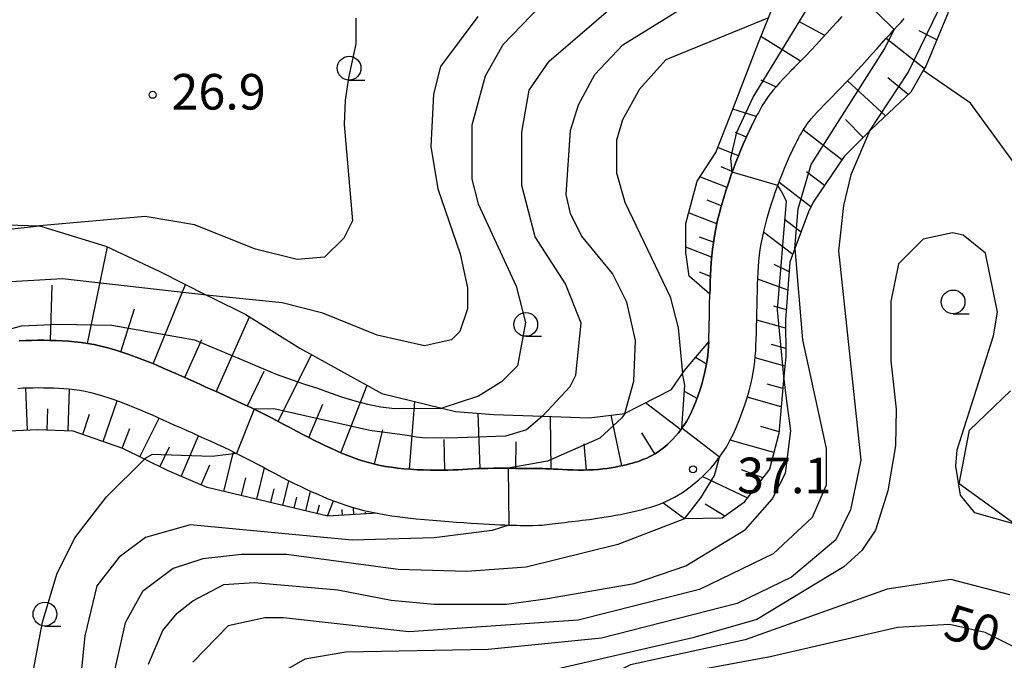
# Model space of a CAD drawing. Extents: x -24000 to -22000, y 90000 to 91500.
# Drawn here: x -23438 to -23335, y 90283 to 90350 of the extents above; entities that cross this region are included whole.
import ezdxf

# ---------------------------------------------------------------- set-up
doc = ezdxf.new("R2010")
doc.units = 0
for name, color, linetype in [('2106000', 3, 'Continuous'), ('6101110', 6, 'Continuous'), ('6101121', 6, 'Continuous'), ('6101990', 6, 'Continuous'), ('6301000', 3, 'Continuous'), ('6331000', 2, 'Continuous'), ('7101000', 4, 'Continuous'), ('7101001', 8, 'Continuous'), ('7102000', 2, 'Continuous'), ('7102001', 8, 'Continuous'), ('7312000', 4, 'Continuous')]:
    doc.layers.add(name, color=color, linetype=linetype)
doc.styles.add('Dm_Anotation', font='txt.shx', dxfattribs={"bigfont": 'PSCDM.shx'})

# ---------------------------------------------------------------- blocks, each defined once
blk = doc.blocks.new('633100')
at = {"layer": '6331000'}
blk.add_lwpolyline([(0, -0.5), (0.67, -0.5)], dxfattribs=at)
blk.add_circle((0, 0), 0.5, dxfattribs=at)
blk = doc.blocks.new('731200')
at = {"layer": '7312000'}
blk.add_circle((0, 0), 0.15, dxfattribs=at)

msp = doc.modelspace()

# ---------------------------------------------------------------- linework, layer by layer
at = {"layer": '2106000', "flags": 128}
for points in [[(-23351.81, 90350.67), (-23352.31, 90350.11), (-23352.83, 90349.53), (-23353.38, 90348.93), (-23353.93, 90348.33), (-23354.49, 90347.72), (-23355.04, 90347.13), (-23355.59, 90346.57), (-23356.11, 90346.02), (-23356.62, 90345.5), (-23356.98, 90345.13), (-23357.11, 90345), (-23357.57, 90344.53), (-23358, 90344.08), (-23358.4, 90343.66), (-23358.75, 90343.26), (-23359.07, 90342.89), (-23359.34, 90342.54), (-23359.58, 90342.22), (-23359.79, 90341.91), (-23359.97, 90341.63), (-23360.13, 90341.38), (-23360.27, 90341.14), (-23360.4, 90340.92), (-23360.51, 90340.71), (-23360.62, 90340.52), (-23360.73, 90340.33), (-23360.84, 90340.12), (-23360.95, 90339.9), (-23361.08, 90339.65), (-23361.1, 90339.61), (-23361.22, 90339.37)], [(-23356.09, 90338.37), (-23356, 90338.53), (-23355.89, 90338.71), (-23355.77, 90338.91), (-23355.63, 90339.12), (-23355.46, 90339.36), (-23355.27, 90339.61), (-23355.04, 90339.89), (-23354.77, 90340.2), (-23354.46, 90340.54), (-23354.11, 90340.91), (-23353.72, 90341.31), (-23353.3, 90341.74), (-23352.85, 90342.19), (-23352.38, 90342.68), (-23351.88, 90343.2), (-23351.36, 90343.74), (-23350.82, 90344.32), (-23350.27, 90344.91), (-23349.72, 90345.51), (-23349.17, 90346.12), (-23348.63, 90346.72), (-23348.11, 90347.3), (-23347.61, 90347.85), (-23347.14, 90348.37), (-23346.7, 90348.85), (-23346.3, 90349.29), (-23345.93, 90349.7), (-23345.59, 90350.08), (-23345.27, 90350.45)], [(-23372.95, 90303.9), (-23372.67, 90304.01), (-23372.38, 90304.13), (-23372.11, 90304.26), (-23371.83, 90304.4), (-23371.56, 90304.56), (-23371.29, 90304.73), (-23371.02, 90304.91), (-23370.74, 90305.11), (-23370.47, 90305.33), (-23370.19, 90305.57), (-23369.9, 90305.84), (-23369.62, 90306.12), (-23369.33, 90306.43), (-23369.04, 90306.78), (-23368.75, 90307.15), (-23368.67, 90307.27), (-23368.47, 90307.56), (-23368.19, 90308), (-23367.92, 90308.49), (-23367.66, 90309.02), (-23367.42, 90309.58), (-23367.18, 90310.16), (-23366.96, 90310.75), (-23366.76, 90311.35), (-23366.58, 90311.93), (-23366.42, 90312.5), (-23366.28, 90313.04), (-23366.17, 90313.54), (-23366.08, 90314.02), (-23366.01, 90314.47), (-23365.95, 90314.93), (-23365.91, 90315.39), (-23365.88, 90315.88), (-23365.85, 90316.4), (-23365.83, 90316.97), (-23365.81, 90317.59), (-23365.8, 90318.26), (-23365.78, 90318.97), (-23365.77, 90319.71), (-23365.75, 90320.46), (-23365.73, 90321.21), (-23365.72, 90321.41), (-23365.71, 90321.96), (-23365.69, 90322.7), (-23365.66, 90323.41), (-23365.63, 90324.1), (-23365.58, 90324.78), (-23365.53, 90325.46), (-23365.46, 90326.14), (-23365.36, 90326.83), (-23365.25, 90327.54), (-23365.11, 90328.28), (-23364.94, 90329.05), (-23364.74, 90329.85), (-23364.53, 90330.66), (-23364.29, 90331.47), (-23364.04, 90332.29), (-23363.78, 90333.09), (-23363.52, 90333.87), (-23363.38, 90334.26), (-23363.25, 90334.62), (-23362.98, 90335.33), (-23362.72, 90336), (-23362.46, 90336.63), (-23362.22, 90337.21), (-23361.98, 90337.74), (-23361.76, 90338.22), (-23361.56, 90338.66), (-23361.38, 90339.04), (-23361.22, 90339.37)], [(-23360.82, 90317.3), (-23360.8, 90318.01), (-23360.79, 90318.73), (-23360.77, 90319.48), (-23360.75, 90320.23), (-23360.74, 90320.97), (-23360.72, 90321.69), (-23360.7, 90322.39), (-23360.67, 90323.05), (-23360.64, 90323.69), (-23360.61, 90324.3), (-23360.56, 90324.9), (-23360.5, 90325.5), (-23360.42, 90326.1), (-23360.32, 90326.71), (-23360.19, 90327.35), (-23360.04, 90328.02), (-23359.87, 90328.72), (-23359.68, 90329.42), (-23359.48, 90330.14), (-23359.26, 90330.85), (-23359.03, 90331.56), (-23358.8, 90332.24), (-23358.58, 90332.85), (-23358.56, 90332.9), (-23358.32, 90333.53), (-23358.09, 90334.12), (-23357.87, 90334.67), (-23357.65, 90335.19), (-23357.44, 90335.66), (-23357.25, 90336.09), (-23357.07, 90336.47), (-23356.91, 90336.81), (-23356.77, 90337.09), (-23356.65, 90337.34), (-23356.54, 90337.55), (-23356.44, 90337.74), (-23356.35, 90337.91), (-23356.27, 90338.06), (-23356.18, 90338.21), (-23356.09, 90338.37)], [(-23438.47, 90316.5), (-23437.82, 90316.53), (-23437.17, 90316.54), (-23436.53, 90316.55), (-23435.89, 90316.55), (-23435.24, 90316.53), (-23434.6, 90316.52), (-23433.95, 90316.49), (-23433.3, 90316.45), (-23432.64, 90316.39), (-23431.97, 90316.31), (-23431.29, 90316.22), (-23430.6, 90316.09), (-23429.89, 90315.94), (-23429.16, 90315.75), (-23428.42, 90315.54), (-23427.67, 90315.3), (-23426.92, 90315.04)], [(-23404.06, 90299.17), (-23403.45, 90298.97), (-23402.82, 90298.79), (-23402.17, 90298.62), (-23401.49, 90298.46), (-23400.78, 90298.32), (-23400.03, 90298.18), (-23399.23, 90298.06), (-23398.4, 90297.95), (-23397.54, 90297.84), (-23396.67, 90297.75), (-23395.79, 90297.66), (-23394.92, 90297.59), (-23394.06, 90297.52), (-23393.22, 90297.45), (-23392.42, 90297.39), (-23391.65, 90297.34), (-23390.92, 90297.29), (-23390.22, 90297.24), (-23389.57, 90297.2), (-23388.95, 90297.17), (-23388.37, 90297.14), (-23387.82, 90297.11), (-23387.32, 90297.09), (-23386.9, 90297.07), (-23386.86, 90297.07), (-23386.44, 90297.06), (-23386.05, 90297.05), (-23385.7, 90297.04), (-23385.37, 90297.03), (-23385.08, 90297.03), (-23384.82, 90297.03), (-23384.59, 90297.03), (-23384.38, 90297.03), (-23383.79, 90297.05), (-23383.6, 90297.06), (-23383.39, 90297.08), (-23383.16, 90297.1), (-23382.91, 90297.13), (-23382.63, 90297.16), (-23382.33, 90297.2), (-23381.69, 90297.28), (-23381.35, 90297.32), (-23381, 90297.36), (-23380.65, 90297.4), (-23380.3, 90297.45), (-23379.57, 90297.53), (-23379.19, 90297.58), (-23378.8, 90297.63), (-23378.4, 90297.68), (-23377.55, 90297.8), (-23377.1, 90297.87), (-23376.64, 90297.94), (-23376.16, 90298.02), (-23375.67, 90298.11), (-23375.18, 90298.2), (-23374.69, 90298.3), (-23374.21, 90298.4), (-23373.74, 90298.5), (-23373.27, 90298.61), (-23372.82, 90298.72), (-23372.38, 90298.84), (-23371.95, 90298.96), (-23371.53, 90299.1), (-23371.11, 90299.25), (-23370.69, 90299.42), (-23370.28, 90299.6), (-23369.86, 90299.8), (-23369.45, 90300.01), (-23369.04, 90300.25), (-23368.62, 90300.51), (-23368.21, 90300.8), (-23367.79, 90301.11), (-23367.37, 90301.44), (-23366.94, 90301.81), (-23366.51, 90302.2), (-23366.08, 90302.62), (-23365.64, 90303.08), (-23365.22, 90303.58), (-23364.8, 90304.11), (-23364.72, 90304.22), (-23364.39, 90304.69), (-23363.99, 90305.3), (-23363.61, 90305.97), (-23363.25, 90306.68), (-23362.91, 90307.42), (-23362.6, 90308.19), (-23362.31, 90308.97), (-23362.04, 90309.74), (-23361.8, 90310.5), (-23361.6, 90311.23), (-23361.42, 90311.92), (-23361.27, 90312.57), (-23361.15, 90313.17), (-23361.06, 90313.74), (-23360.99, 90314.3), (-23360.94, 90314.86), (-23360.9, 90315.43), (-23360.87, 90316.01), (-23360.84, 90316.64), (-23360.82, 90317.3)], [(-23426.92, 90315.04), (-23426.17, 90314.77), (-23425.43, 90314.49), (-23424.7, 90314.2), (-23423.99, 90313.91), (-23423.31, 90313.62), (-23422.64, 90313.33), (-23421.99, 90313.05), (-23421.35, 90312.76), (-23420.72, 90312.48), (-23420.09, 90312.19), (-23419.46, 90311.91), (-23418.82, 90311.62), (-23418.17, 90311.33), (-23417.5, 90311.03), (-23416.83, 90310.73), (-23416.16, 90310.43), (-23415.47, 90310.11), (-23414.78, 90309.79), (-23414.08, 90309.46), (-23413.74, 90309.29), (-23413.39, 90309.12), (-23412.69, 90308.77), (-23411.99, 90308.41), (-23411.29, 90308.05), (-23410.6, 90307.68), (-23409.92, 90307.32), (-23409.26, 90306.97), (-23408.61, 90306.63), (-23407.98, 90306.3), (-23407.37, 90305.99), (-23406.78, 90305.7), (-23406.21, 90305.43), (-23405.65, 90305.17), (-23405.11, 90304.93), (-23404.59, 90304.7), (-23404.07, 90304.49), (-23403.57, 90304.29), (-23403.06, 90304.1), (-23402.56, 90303.93), (-23402.06, 90303.77), (-23401.54, 90303.62), (-23401.01, 90303.49), (-23400.46, 90303.37), (-23399.89, 90303.26), (-23399.28, 90303.17), (-23398.63, 90303.08), (-23397.96, 90303.01), (-23397.27, 90302.96), (-23396.57, 90302.91), (-23395.88, 90302.88), (-23395.19, 90302.86), (-23394.54, 90302.85), (-23393.91, 90302.85), (-23393.33, 90302.86), (-23392.78, 90302.88), (-23392.25, 90302.9), (-23391.74, 90302.93), (-23391.24, 90302.96), (-23390.73, 90302.99), (-23390.21, 90303.02), (-23389.67, 90303.04), (-23389.1, 90303.05), (-23388.51, 90303.06), (-23387.92, 90303.06), (-23387.33, 90303.06), (-23386.97, 90303.06), (-23386.75, 90303.06), (-23386.21, 90303.05), (-23385.7, 90303.04), (-23385.25, 90303.04), (-23384.86, 90303.03), (-23384.51, 90303.03), (-23384.2, 90303.03), (-23383.91, 90303.03), (-23383.62, 90303.03), (-23383.32, 90303.02), (-23383, 90303.01), (-23382.63, 90302.99), (-23382.21, 90302.97), (-23381.75, 90302.95), (-23381.24, 90302.92), (-23380.71, 90302.9), (-23380.16, 90302.88), (-23379.61, 90302.87), (-23379.05, 90302.87), (-23378.51, 90302.88), (-23377.99, 90302.9), (-23377.49, 90302.94), (-23377.01, 90302.99), (-23376.55, 90303.05), (-23376.11, 90303.12), (-23375.69, 90303.19), (-23375.29, 90303.27), (-23374.91, 90303.35), (-23374.55, 90303.43), (-23374.2, 90303.52), (-23373.87, 90303.6), (-23373.56, 90303.7), (-23373.25, 90303.79), (-23372.95, 90303.9)], [(-23438.64, 90311.48), (-23438.1, 90311.52), (-23437.55, 90311.54), (-23437.01, 90311.55), (-23436.47, 90311.56), (-23435.93, 90311.55), (-23435.39, 90311.54), (-23434.86, 90311.53), (-23434.32, 90311.51), (-23433.78, 90311.47), (-23433.23, 90311.42), (-23432.68, 90311.36), (-23432.11, 90311.28), (-23431.54, 90311.17), (-23430.94, 90311.04), (-23430.32, 90310.88), (-23429.69, 90310.69), (-23429.05, 90310.49), (-23428.4, 90310.26), (-23427.75, 90310.02), (-23427.1, 90309.77), (-23426.45, 90309.51), (-23425.81, 90309.25), (-23425.18, 90308.98), (-23424.56, 90308.71), (-23423.95, 90308.44), (-23423.34, 90308.17), (-23422.73, 90307.9), (-23422.12, 90307.62), (-23421.5, 90307.34), (-23420.88, 90307.06), (-23420.24, 90306.78), (-23419.6, 90306.49), (-23418.95, 90306.2), (-23418.29, 90305.9), (-23417.62, 90305.6), (-23416.94, 90305.28), (-23416.26, 90304.96), (-23415.58, 90304.62), (-23414.89, 90304.28), (-23414.2, 90303.92), (-23413.51, 90303.56), (-23412.82, 90303.2), (-23412.14, 90302.84), (-23411.46, 90302.48), (-23410.8, 90302.13), (-23410.14, 90301.79), (-23409.5, 90301.47), (-23408.87, 90301.16), (-23408.25, 90300.87), (-23407.64, 90300.58), (-23407.04, 90300.32), (-23406.44, 90300.06), (-23405.85, 90299.82), (-23405.25, 90299.59), (-23404.66, 90299.37), (-23404.06, 90299.17)]]:
    msp.add_lwpolyline(points, dxfattribs=at)
at = {"layer": '6101110', "flags": 128}
for points in [[(-23340.62, 90351.1), (-23342.95, 90345.52), (-23343.26, 90344.99), (-23344.56, 90342.71), (-23348.04, 90339.43), (-23348.9, 90338.58), (-23351.58, 90335.93), (-23354.85, 90331.09), (-23355.32, 90330.1), (-23356.76, 90326.21), (-23357.29, 90324.78), (-23357.75, 90318.69), (-23357.74, 90314.84), (-23357.93, 90312.73), (-23358.46, 90306.71), (-23359.44, 90302.96), (-23362.2, 90299.42), (-23364.43, 90297.8), (-23368.39, 90297.74), (-23370.69, 90299.42)], [(-23351.81, 90350.67), (-23352.31, 90350.11), (-23352.83, 90349.53), (-23353.38, 90348.93), (-23353.93, 90348.33), (-23354.49, 90347.72), (-23355.04, 90347.13), (-23355.59, 90346.57), (-23356.11, 90346.02), (-23356.62, 90345.5), (-23357.11, 90345), (-23357.57, 90344.53), (-23358, 90344.08), (-23358.4, 90343.66), (-23358.75, 90343.26), (-23359.07, 90342.89), (-23359.34, 90342.54), (-23359.58, 90342.22), (-23359.79, 90341.91), (-23359.97, 90341.63), (-23360.13, 90341.38), (-23360.27, 90341.14), (-23360.4, 90340.92), (-23360.51, 90340.71), (-23360.62, 90340.52), (-23360.73, 90340.33), (-23360.84, 90340.12), (-23360.95, 90339.9), (-23361.08, 90339.65), (-23361.1, 90339.61), (-23361.22, 90339.37), (-23361.38, 90339.04), (-23361.56, 90338.66), (-23361.76, 90338.22), (-23361.98, 90337.74), (-23362.22, 90337.21), (-23362.46, 90336.63), (-23362.72, 90336), (-23362.98, 90335.33), (-23363.25, 90334.62), (-23363.38, 90334.26), (-23363.52, 90333.87), (-23363.78, 90333.09), (-23364.04, 90332.29), (-23364.29, 90331.47)], [(-23364.29, 90331.47), (-23364.53, 90330.66), (-23364.74, 90329.85), (-23364.94, 90329.05), (-23365.11, 90328.28), (-23365.25, 90327.54), (-23365.36, 90326.83), (-23365.46, 90326.14), (-23365.53, 90325.46), (-23365.58, 90324.78), (-23365.63, 90324.1), (-23365.66, 90323.41), (-23365.69, 90322.7), (-23365.71, 90321.96), (-23365.72, 90321.41)], [(-23405.11, 90304.93), (-23405.65, 90305.17), (-23406.21, 90305.43), (-23406.78, 90305.7), (-23407.37, 90305.99), (-23407.98, 90306.3), (-23408.61, 90306.63), (-23409.26, 90306.97), (-23409.92, 90307.32), (-23410.6, 90307.68), (-23411.29, 90308.05), (-23411.99, 90308.41), (-23412.69, 90308.77), (-23413.39, 90309.12), (-23413.74, 90309.29), (-23414.08, 90309.46), (-23414.78, 90309.79), (-23415.47, 90310.11), (-23416.16, 90310.43), (-23416.83, 90310.73), (-23417.5, 90311.03), (-23418.17, 90311.33), (-23418.82, 90311.62), (-23419.46, 90311.91), (-23420.09, 90312.19), (-23420.72, 90312.48), (-23421.35, 90312.76), (-23421.99, 90313.05), (-23422.64, 90313.33), (-23423.31, 90313.62), (-23423.99, 90313.91), (-23424.7, 90314.2), (-23425.43, 90314.49), (-23426.17, 90314.77), (-23426.92, 90315.04), (-23427.67, 90315.3), (-23428.42, 90315.54), (-23429.16, 90315.75), (-23429.89, 90315.94), (-23430.6, 90316.09), (-23431.29, 90316.22), (-23431.97, 90316.31), (-23432.64, 90316.39), (-23433.3, 90316.45), (-23433.95, 90316.49), (-23434.6, 90316.52), (-23435.24, 90316.53), (-23435.89, 90316.55), (-23436.53, 90316.55), (-23437.17, 90316.54), (-23437.82, 90316.53), (-23438.47, 90316.5)], [(-23365.85, 90316.4), (-23365.88, 90315.88), (-23365.91, 90315.39), (-23365.95, 90314.93), (-23366.01, 90314.47), (-23366.08, 90314.02), (-23366.17, 90313.54), (-23366.28, 90313.04), (-23366.42, 90312.5), (-23366.58, 90311.93), (-23366.76, 90311.35), (-23366.96, 90310.75), (-23367.18, 90310.16), (-23367.42, 90309.58), (-23367.66, 90309.02), (-23367.92, 90308.49), (-23368.19, 90308), (-23368.47, 90307.56), (-23368.67, 90307.27), (-23368.75, 90307.15), (-23369.04, 90306.78), (-23369.33, 90306.43), (-23369.62, 90306.12), (-23369.9, 90305.84), (-23370.19, 90305.57), (-23370.47, 90305.33), (-23370.74, 90305.11), (-23371.02, 90304.91), (-23371.29, 90304.73), (-23371.56, 90304.56), (-23371.83, 90304.4), (-23372.11, 90304.26), (-23372.38, 90304.13), (-23372.67, 90304.01), (-23372.95, 90303.9), (-23373.25, 90303.79), (-23373.56, 90303.7), (-23373.87, 90303.6), (-23374.2, 90303.52), (-23374.55, 90303.43), (-23374.91, 90303.35), (-23375.29, 90303.27), (-23375.69, 90303.19), (-23376.11, 90303.12), (-23376.55, 90303.05), (-23377.01, 90302.99), (-23377.49, 90302.94), (-23377.99, 90302.9), (-23378.51, 90302.88), (-23379.05, 90302.87), (-23379.61, 90302.87), (-23380.16, 90302.88), (-23380.71, 90302.9), (-23381.24, 90302.92), (-23381.75, 90302.95), (-23382.21, 90302.97), (-23382.63, 90302.99), (-23383, 90303.01), (-23383.32, 90303.02), (-23383.62, 90303.03), (-23383.91, 90303.03), (-23384.2, 90303.03), (-23384.51, 90303.03), (-23384.86, 90303.03), (-23385.25, 90303.04), (-23385.7, 90303.04), (-23386.21, 90303.05), (-23386.75, 90303.06), (-23386.97, 90303.06), (-23387.33, 90303.06), (-23387.92, 90303.06), (-23388.51, 90303.06), (-23389.1, 90303.05), (-23389.67, 90303.04), (-23390.21, 90303.02), (-23390.73, 90302.99), (-23391.24, 90302.96), (-23391.74, 90302.93), (-23392.25, 90302.9), (-23392.78, 90302.88), (-23393.33, 90302.86), (-23393.91, 90302.85), (-23394.54, 90302.85), (-23395.19, 90302.86), (-23395.88, 90302.88), (-23396.57, 90302.91), (-23397.27, 90302.96), (-23397.96, 90303.01), (-23398.63, 90303.08), (-23399.28, 90303.17), (-23399.89, 90303.26), (-23400.46, 90303.37), (-23401.01, 90303.49), (-23401.54, 90303.62), (-23402.06, 90303.77), (-23402.56, 90303.93), (-23403.06, 90304.1), (-23403.57, 90304.29), (-23404.07, 90304.49), (-23404.59, 90304.7), (-23405.11, 90304.93)], [(-23400.78, 90298.32), (-23405.98, 90298), (-23418.69, 90301.05), (-23422.86, 90302.82), (-23425.29, 90304.03), (-23427.55, 90305.15), (-23432.81, 90306.97), (-23436.56, 90307.12), (-23440.36, 90306.95), (-23443.95, 90305.49), (-23446.81, 90303.56), (-23448.57, 90302.11), (-23448.78, 90301.94), (-23452.89, 90296.11), (-23455.1, 90298.7)]]:
    msp.add_lwpolyline(points, dxfattribs=at)
at = {"layer": '6101121', "flags": 128}
for points in [[(-23365.72, 90321.41), (-23367.9, 90323.3), (-23368.27, 90325.8), (-23368.27, 90328.87), (-23367.08, 90333.3), (-23365.11, 90336.32), (-23363.29, 90340.9), (-23360.59, 90347.94), (-23359.55, 90350.52), (-23358.1, 90354.14), (-23357.43, 90358.15), (-23357.33, 90361.07), (-23357.37, 90363.95), (-23357.4, 90366.74), (-23357.33, 90368.14), (-23357.11, 90372.94), (-23357.09, 90373.25), (-23355.41, 90378.35)], [(-23346.7, 90348.85), (-23346.3, 90349.29), (-23345.93, 90349.7), (-23345.59, 90350.08), (-23345.27, 90350.45)], [(-23370.69, 90299.42), (-23370.28, 90299.6), (-23369.86, 90299.8), (-23369.45, 90300.01), (-23369.04, 90300.25), (-23368.62, 90300.51), (-23368.21, 90300.8), (-23367.79, 90301.11), (-23367.37, 90301.44), (-23366.94, 90301.81), (-23366.51, 90302.2), (-23366.08, 90302.62), (-23365.64, 90303.08), (-23365.22, 90303.58), (-23364.8, 90304.11), (-23364.72, 90304.22), (-23364.39, 90304.69), (-23363.99, 90305.3), (-23363.61, 90305.97), (-23363.25, 90306.68), (-23362.91, 90307.42), (-23362.6, 90308.19), (-23362.31, 90308.97), (-23362.04, 90309.74), (-23361.8, 90310.5), (-23361.6, 90311.23), (-23361.42, 90311.92), (-23361.27, 90312.57), (-23361.15, 90313.17), (-23361.06, 90313.74), (-23360.99, 90314.3), (-23360.94, 90314.86), (-23360.9, 90315.43), (-23360.87, 90316.01), (-23360.84, 90316.64), (-23360.82, 90317.3), (-23360.8, 90318.01), (-23360.79, 90318.73), (-23360.77, 90319.48), (-23360.75, 90320.23), (-23360.74, 90320.97), (-23360.72, 90321.69), (-23360.7, 90322.39), (-23360.67, 90323.05), (-23360.64, 90323.69), (-23360.61, 90324.3), (-23360.56, 90324.9), (-23360.5, 90325.5), (-23360.42, 90326.1), (-23360.32, 90326.71), (-23360.19, 90327.35), (-23360.04, 90328.02), (-23359.87, 90328.72), (-23359.68, 90329.42), (-23359.48, 90330.14), (-23359.26, 90330.85), (-23359.03, 90331.56), (-23358.8, 90332.24), (-23358.58, 90332.85), (-23358.56, 90332.9), (-23358.32, 90333.53), (-23358.09, 90334.12), (-23357.87, 90334.67), (-23357.65, 90335.19), (-23357.44, 90335.66), (-23357.25, 90336.09), (-23357.07, 90336.47), (-23356.91, 90336.81), (-23356.77, 90337.09), (-23356.65, 90337.34), (-23356.54, 90337.55), (-23356.44, 90337.74), (-23356.35, 90337.91), (-23356.27, 90338.06), (-23356.18, 90338.21), (-23356.09, 90338.37), (-23356, 90338.53), (-23355.89, 90338.71), (-23355.77, 90338.91), (-23355.63, 90339.12), (-23355.46, 90339.36), (-23355.27, 90339.61), (-23355.04, 90339.89), (-23354.77, 90340.2), (-23354.46, 90340.54), (-23354.11, 90340.91), (-23353.72, 90341.31), (-23353.3, 90341.74), (-23352.85, 90342.19), (-23352.38, 90342.68), (-23351.88, 90343.2), (-23351.36, 90343.74), (-23350.82, 90344.32), (-23350.27, 90344.91), (-23349.72, 90345.51), (-23349.17, 90346.12), (-23348.63, 90346.72), (-23348.11, 90347.3), (-23347.61, 90347.85), (-23347.14, 90348.37), (-23346.7, 90348.85)], [(-23442.11, 90328.8), (-23436.33, 90328.6), (-23429.35, 90326.48), (-23423.67, 90323.78), (-23418.76, 90321.31), (-23418.3, 90321.08), (-23414.61, 90319.25), (-23408.92, 90315.73), (-23400.27, 90310.95), (-23393.97, 90309.4), (-23392.51, 90309.04), (-23388.5, 90308.73), (-23383.34, 90308.56), (-23378.44, 90308.39), (-23374.69, 90308.85), (-23374.64, 90308.86), (-23369.75, 90311.37), (-23368.6, 90313.06), (-23368.4, 90313.35), (-23365.85, 90316.4)], [(-23438.64, 90311.48), (-23438.1, 90311.52), (-23437.55, 90311.54), (-23437.01, 90311.55), (-23436.47, 90311.56), (-23435.93, 90311.55), (-23435.39, 90311.54), (-23434.86, 90311.53), (-23434.32, 90311.51), (-23433.78, 90311.47), (-23433.23, 90311.42), (-23432.68, 90311.36), (-23432.11, 90311.28), (-23431.54, 90311.17), (-23430.94, 90311.04), (-23430.32, 90310.88), (-23429.69, 90310.69), (-23429.05, 90310.49), (-23428.4, 90310.26), (-23427.75, 90310.02), (-23427.1, 90309.77), (-23426.45, 90309.51), (-23425.81, 90309.25), (-23425.18, 90308.98), (-23424.56, 90308.71), (-23423.95, 90308.44), (-23423.34, 90308.17), (-23422.73, 90307.9), (-23422.12, 90307.62), (-23421.5, 90307.34), (-23420.88, 90307.06), (-23420.24, 90306.78), (-23419.6, 90306.49), (-23418.95, 90306.2), (-23418.29, 90305.9), (-23417.62, 90305.6), (-23416.94, 90305.28), (-23416.26, 90304.96), (-23415.58, 90304.62), (-23414.89, 90304.28), (-23414.2, 90303.92), (-23413.51, 90303.56), (-23412.82, 90303.2), (-23412.14, 90302.84), (-23411.46, 90302.48), (-23410.8, 90302.13), (-23410.14, 90301.79), (-23409.5, 90301.47), (-23408.87, 90301.16), (-23408.25, 90300.87), (-23407.64, 90300.58), (-23407.04, 90300.32), (-23406.44, 90300.06), (-23405.85, 90299.82), (-23405.25, 90299.59), (-23404.66, 90299.37), (-23404.06, 90299.17)], [(-23404.06, 90299.17), (-23403.45, 90298.97), (-23402.82, 90298.79), (-23402.17, 90298.62), (-23401.49, 90298.46), (-23400.78, 90298.32)]]:
    msp.add_lwpolyline(points, dxfattribs=at)
at = {"layer": '6101990', "flags": 128}
for points in [[(-23353.61, 90348.68), (-23356.37, 90350.14)], [(-23341.83, 90348.2), (-23343.67, 90349.14)], [(-23356.18, 90345.95), (-23360.35, 90348.56)], [(-23343.14, 90345.2), (-23347.15, 90348.36)], [(-23358.77, 90343.24), (-23360.32, 90343.94)], [(-23347.23, 90340.2), (-23351.23, 90343.88)], [(-23344.85, 90342.44), (-23346.98, 90344.2)], [(-23360.84, 90340.12), (-23363.29, 90340.9)], [(-23349.57, 90337.92), (-23351.45, 90339.82)], [(-23361.88, 90337.96), (-23363.02, 90338.46)], [(-23351.83, 90335.56), (-23355.89, 90338.71)], [(-23362.72, 90336), (-23364.9, 90336.85)], [(-23363.36, 90334.32), (-23364.54, 90334.84)], [(-23353.66, 90332.85), (-23355.53, 90334.31)], [(-23363.92, 90332.65), (-23366.78, 90333.76)], [(-23355.08, 90330.6), (-23358.45, 90333.2)], [(-23364.51, 90330.73), (-23366.01, 90331.31)], [(-23364.99, 90328.81), (-23367.98, 90329.96)], [(-23356.12, 90327.93), (-23357.83, 90329.25)], [(-23356.99, 90325.58), (-23360.06, 90327.95)], [(-23365.35, 90326.89), (-23366.82, 90327.43)], [(-23431.29, 90316.22), (-23429.19, 90326.4)], [(-23365.54, 90325.3), (-23368.27, 90326.35)], [(-23365.67, 90323.27), (-23366.82, 90323.73)], [(-23357.37, 90323.75), (-23358.96, 90324.53)], [(-23357.51, 90321.83), (-23360.67, 90323)], [(-23435.17, 90316.53), (-23435, 90322.34)], [(-23424.38, 90314.06), (-23420.95, 90322.41)], [(-23427.78, 90315.33), (-23426.34, 90319.85)], [(-23357.67, 90319.77), (-23359, 90320.14)], [(-23417.73, 90311.13), (-23414.22, 90319.01)], [(-23357.75, 90317.82), (-23360.79, 90318.67)], [(-23421.04, 90312.62), (-23419.24, 90316.64)], [(-23357.74, 90315.69), (-23359.24, 90316.11)], [(-23411.19, 90307.99), (-23407.7, 90315.06)], [(-23366.08, 90314.02), (-23367.25, 90314.73)], [(-23357.83, 90313.82), (-23360.95, 90314.7)], [(-23414.43, 90309.63), (-23412.68, 90313.3)], [(-23437.6, 90307.07), (-23437.8, 90311.53)], [(-23433.34, 90306.99), (-23433.17, 90311.41)], [(-23404.6, 90304.7), (-23401.84, 90311.82)], [(-23358.04, 90311.46), (-23359.68, 90311.92)], [(-23367.08, 90310.42), (-23368.34, 90311.11)], [(-23358.21, 90309.55), (-23361.79, 90310.55)], [(-23435.55, 90307.08), (-23435.47, 90309.31)], [(-23429.65, 90305.88), (-23428.16, 90310.17)], [(-23407.98, 90306.3), (-23406.49, 90309.81)], [(-23397.37, 90302.97), (-23396.79, 90310.1)], [(-23368.78, 90307.11), (-23372.5, 90309.96)], [(-23431.79, 90306.62), (-23431.06, 90308.75)], [(-23425.76, 90304.26), (-23423.73, 90308.34)], [(-23389.91, 90303.03), (-23390.13, 90308.86)], [(-23382.44, 90302.98), (-23382.51, 90308.53)], [(-23375.01, 90303.33), (-23376.14, 90308.67)], [(-23427.63, 90305.18), (-23426.81, 90307.25)], [(-23401.07, 90303.5), (-23400.16, 90307.1)], [(-23358.44, 90306.91), (-23360.36, 90307.45)], [(-23421.43, 90302.21), (-23419.61, 90306.49)], [(-23393.64, 90302.85), (-23393.7, 90306.1)], [(-23371.51, 90304.59), (-23372.9, 90306.81)], [(-23423.67, 90303.22), (-23422.64, 90305.31)], [(-23386.18, 90303.05), (-23386.14, 90305.85)], [(-23378.71, 90302.87), (-23378.96, 90305.64)], [(-23358.98, 90304.73), (-23363.58, 90306.02)], [(-23416.91, 90300.62), (-23415.91, 90304.78)], [(-23419.31, 90301.31), (-23418.41, 90303.43)], [(-23413.44, 90299.79), (-23412.64, 90303.11)], [(-23415.07, 90300.18), (-23414.62, 90302.04)], [(-23361.78, 90299.96), (-23366.53, 90302.18)], [(-23360.14, 90302.07), (-23362.38, 90302.9)], [(-23411.99, 90299.44), (-23411.64, 90300.91)], [(-23410.7, 90299.13), (-23410.07, 90301.75)], [(-23409.5, 90298.84), (-23409.22, 90300.02)], [(-23408.3, 90298.56), (-23407.79, 90300.65)], [(-23407.09, 90298.27), (-23406.86, 90299.21)], [(-23405.99, 90298), (-23405.37, 90299.64)], [(-23403.22, 90298.17), (-23403.26, 90298.92)], [(-23364.14, 90298.01), (-23366.22, 90299.27)], [(-23404.42, 90298.1), (-23404.46, 90298.71)], [(-23402, 90298.24), (-23402.01, 90298.42)]]:
    msp.add_lwpolyline(points, dxfattribs=at)
at = {"layer": '6301000', "flags": 128}
for points in [[(-23331.27, 90331.95), (-23338.26, 90341.52), (-23343.26, 90344.99)], [(-23333.6, 90297.17), (-23339.45, 90301.43), (-23338.36, 90307.06), (-23334.05, 90311.23)]]:
    msp.add_lwpolyline(points, dxfattribs=at)
at = {"layer": '7101000', "flags": 128}
for points in [[(-23390.16, 90350.65), (-23394.1, 90345.4), (-23394.84, 90342.48), (-23395.12, 90336.97), (-23394.38, 90332.5), (-23392.02, 90325.66), (-23391.27, 90322.08), (-23391.27, 90319.85), (-23392.06, 90317.47), (-23392.93, 90316.6), (-23395.8, 90315.98), (-23400.77, 90317.08), (-23406.48, 90319.39), (-23410.79, 90320.49), (-23418.76, 90321.31)], [(-23424.87, 90282.41), (-23423.34, 90285.97), (-23421.83, 90287.79), (-23420.2, 90289.09), (-23416.94, 90290.83), (-23413.73, 90291.04), (-23404.92, 90290.25), (-23399.31, 90289.17), (-23394.76, 90288.74), (-23387.14, 90288.74), (-23383.03, 90289.29), (-23373.7, 90290.93), (-23368.25, 90292.79), (-23361.98, 90296.6), (-23359.15, 90299.81), (-23357.76, 90302.54), (-23357.19, 90307.02), (-23357.67, 90310.4), (-23357.93, 90312.73), (-23357.93, 90312.75)], [(-23333.57, 90284.18), (-23336.72, 90285.76), (-23340.47, 90286.59), (-23345.95, 90286.28), (-23359.36, 90283.18), (-23370.91, 90281.04), (-23374.12, 90279.61), (-23375.94, 90277.76), (-23374.97, 90275.83), (-23373.65, 90275.17), (-23368.99, 90274.29), (-23364.5, 90274.29), (-23349.61, 90276.32), (-23346.42, 90275.96), (-23344.12, 90275.19), (-23342.37, 90273.73), (-23340.01, 90267.71), (-23334.75, 90244.21), (-23330.77, 90233.17)]]:
    msp.add_lwpolyline(points, dxfattribs=at)
at = {"layer": '7101001', "flags": 128}
for points in [[(-23357.93, 90312.75), (-23358.6, 90319.77), (-23357.64, 90331.22), (-23358.21, 90332.3), (-23358.58, 90332.86), (-23363.38, 90334.26), (-23363.5, 90335.75), (-23362.9, 90338.48), (-23361.18, 90342.18), (-23354.32, 90353.39), (-23352.49, 90358.88), (-23352.77, 90362.25), (-23357.33, 90368.14)], [(-23418.76, 90321.31), (-23433.93, 90323.03), (-23440.64, 90322.64), (-23444.51, 90321.14), (-23451.79, 90316.28), (-23455.12, 90312.58), (-23462.03, 90300.75), (-23465.56, 90295.62), (-23466.51, 90293.34), (-23466.51, 90292.23), (-23466.08, 90291.43), (-23462.21, 90288.26), (-23461.7, 90288.26), (-23461.05, 90288.51), (-23459.8, 90289.51), (-23455.18, 90292.94)]]:
    msp.add_lwpolyline(points, dxfattribs=at)
at = {"layer": '7102000', "flags": 128}
for points in [[(-23416, 90372.94), (-23409.52, 90369.86), (-23399.54, 90365.95), (-23388.54, 90362.55), (-23384.65, 90360.82), (-23382.79, 90359.37), (-23381.62, 90357.61), (-23381.34, 90356.5), (-23381.64, 90353.82), (-23387.54, 90347.67), (-23389.38, 90344.39), (-23390.79, 90339.22), (-23390.79, 90333.51), (-23390.15, 90330.93), (-23386.14, 90322.25), (-23385.15, 90318.43), (-23385.98, 90313.87), (-23387.67, 90312.18), (-23390.09, 90310.67), (-23393.97, 90309.4)], [(-23383.34, 90308.56), (-23380.45, 90311.68), (-23379.84, 90312.87), (-23379.3, 90318.34), (-23380.92, 90322.49), (-23384.14, 90327.44), (-23385.55, 90332.85), (-23385.55, 90338.48), (-23384.77, 90342.9), (-23382.64, 90345.95), (-23374.94, 90352.62), (-23372.47, 90356.23), (-23372.62, 90358.5), (-23373.94, 90360.49), (-23383.25, 90363.75), (-23388.11, 90366.03), (-23397.45, 90369.75), (-23403.02, 90372.94)], [(-23374.69, 90308.85), (-23373.73, 90312.23), (-23373.57, 90316.51), (-23374.47, 90320.55), (-23375.98, 90323.57), (-23379.25, 90327.57), (-23380.41, 90329.89), (-23380.86, 90331.9), (-23380.39, 90338.67), (-23379.58, 90341.36), (-23377.84, 90344.55), (-23374.89, 90347.68), (-23368.17, 90351.84), (-23365.55, 90354.46), (-23364.28, 90358.27), (-23364.28, 90359.38), (-23365.41, 90361.65), (-23367.22, 90363.15), (-23370.81, 90364.95), (-23378.01, 90366.7), (-23386.38, 90369.6), (-23393.39, 90372.94)], [(-23403.01, 90350.49), (-23403.01, 90347.79), (-23403.8, 90344.19), (-23404.13, 90341.85), (-23404.24, 90339.29), (-23403.38, 90329.13), (-23404.28, 90327.32), (-23406.31, 90325.3), (-23409.21, 90325.05), (-23413.6, 90326.15), (-23420.02, 90328.72), (-23425.22, 90329.59), (-23436.33, 90328.6)], [(-23359.55, 90350.52), (-23370.35, 90346.11), (-23373.15, 90343), (-23374.93, 90339.79), (-23375.55, 90337.63), (-23375.55, 90334.2), (-23374.7, 90331.09), (-23369.92, 90321.12), (-23369.06, 90317.85), (-23368.6, 90313.06)], [(-23348.9, 90338.58), (-23350.87, 90333.98), (-23351.64, 90330.76), (-23352.17, 90325.99), (-23349.83, 90303.9), (-23350.92, 90298.69), (-23352.46, 90295.51), (-23357.14, 90291.6), (-23362.85, 90288.82), (-23377.14, 90285.17), (-23389.08, 90283.96), (-23404.09, 90283.67), (-23408.41, 90282.95), (-23412.1, 90280.8)], [(-23333.6, 90297.17), (-23337.82, 90298.37), (-23339.31, 90300.24), (-23339.82, 90303.28), (-23339.67, 90305.01), (-23335.84, 90317.01), (-23335.42, 90319.51), (-23336.7, 90325.71), (-23339.04, 90327.63), (-23340.15, 90327.87), (-23343.27, 90327.21), (-23345.86, 90324.62), (-23346.66, 90320.65), (-23346.66, 90314.38), (-23346.1, 90309.3), (-23346.18, 90305.41), (-23346.97, 90300.7), (-23348.28, 90296.55), (-23349.72, 90294.38), (-23351.6, 90292.68), (-23360.79, 90287.11), (-23367.52, 90285.18), (-23382.31, 90281.77)], [(-23356.76, 90326.21), (-23355.95, 90316.6), (-23353.48, 90305.15), (-23353.48, 90301.28), (-23354.95, 90297.87), (-23359.04, 90294.04), (-23366.83, 90290.29), (-23379.59, 90287.05), (-23397.42, 90285.84), (-23410.63, 90287.31), (-23412.62, 90287.31), (-23416.48, 90286.45), (-23420.19, 90282.63)], [(-23437.07, 90281.26), (-23436.01, 90286.86), (-23434.53, 90291.91), (-23432.61, 90295.72), (-23429.27, 90300.06), (-23425.29, 90304.03)], [(-23368.39, 90297.74), (-23375.43, 90295.04), (-23385.08, 90292.63), (-23391.34, 90292.17), (-23398.57, 90292.41), (-23410.32, 90293.98), (-23415.08, 90293.98), (-23419.13, 90293.53), (-23422.26, 90292.49), (-23425.5, 90290.06), (-23427.33, 90286.76), (-23428.41, 90281.91)], [(-23386.9, 90297.07), (-23388.66, 90296.49), (-23394.76, 90295.72), (-23403.41, 90295.49), (-23420.48, 90297.11), (-23425.19, 90295.76), (-23427.95, 90293.7), (-23430.32, 90290.67), (-23431.57, 90285.41), (-23431.91, 90281.91)], [(-23334.11, 90289.71), (-23340.33, 90291.34), (-23347.06, 90290.31), (-23362.01, 90284.97), (-23374.07, 90282.34), (-23377.49, 90280.63), (-23379.13, 90278.76), (-23379.59, 90276.66), (-23378.41, 90274.77), (-23376.77, 90273.13), (-23372.99, 90271.62), (-23369.46, 90271.03), (-23350.14, 90273.87), (-23346.85, 90273.6), (-23344.58, 90272.46), (-23342.66, 90269.44), (-23340.96, 90265.32), (-23337.84, 90245.6), (-23335.25, 90236.88), (-23328.16, 90220.16)]]:
    msp.add_lwpolyline(points, dxfattribs=at)
at = {"layer": '7102001', "flags": 128}
for points in [[(-23348.9, 90338.58), (-23344.85, 90344.76), (-23341.58, 90351.46), (-23341.58, 90356.54), (-23342.48, 90364.9), (-23344.67, 90369.18), (-23349.44, 90378.66)], [(-23356.76, 90326.21), (-23356.42, 90330.41), (-23355.05, 90335.06), (-23347.28, 90347.3), (-23346.3, 90349.29), (-23349.87, 90352.81), (-23349.66, 90361.46), (-23353.99, 90369.39), (-23357.09, 90373.25)], [(-23439.22, 90328.29), (-23436.33, 90328.6)], [(-23441.05, 90317.31), (-23438.23, 90318.06), (-23434.29, 90318.25), (-23428.71, 90318.14), (-23420.03, 90316.58), (-23415.31, 90314.64), (-23412.73, 90313.55), (-23411.42, 90312.99), (-23408.52, 90311.97), (-23407.06, 90311.49), (-23405.72, 90311), (-23404.41, 90310.55), (-23403.11, 90310.17), (-23401.78, 90309.83), (-23400.39, 90309.54), (-23398.93, 90309.35), (-23393.97, 90309.4)], [(-23368.39, 90297.74), (-23366.66, 90299.93), (-23365.23, 90302.29), (-23364.72, 90304.22), (-23368.67, 90307.27), (-23368.37, 90311.81), (-23368.6, 90313.06)], [(-23383.34, 90308.56), (-23385.05, 90307.1), (-23387.26, 90306.46), (-23392.29, 90306.28), (-23395.69, 90306.22), (-23396.66, 90306.35), (-23397.61, 90306.52), (-23401.53, 90307.03), (-23411.66, 90309.34), (-23413.74, 90309.29), (-23415.58, 90304.62), (-23418.17, 90304.31), (-23423.51, 90304.46), (-23424.47, 90304.5), (-23425.05, 90304.19), (-23425.29, 90304.03)], [(-23374.69, 90308.85), (-23375, 90308.36), (-23377.32, 90306.25), (-23382.84, 90303.82), (-23386.97, 90303.06), (-23386.9, 90297.07)]]:
    msp.add_lwpolyline(points, dxfattribs=at)

# ---------------------------------------------------------------- block references
at = {"layer": '6331000', "xscale": 2.5, "yscale": 2.5, "zscale": 2.5}
for p in [(-23403.73, 90345.22), (-23340.1, 90320.59), (-23385.12, 90318.22), (-23435.77, 90287.69)]:
    msp.add_blockref('633100', p, dxfattribs=at)
at = {"layer": '7312000', "xscale": 2.5, "yscale": 2.5, "zscale": 2.5}
for p in [(-23424.42, 90342.42, 26.9), (-23367.5, 90302.95, 37.1)]:
    msp.add_blockref('731200', p, dxfattribs=at)

# ---------------------------------------------------------------- texts
at = {"layer": '7101000', "style": 'Dm_Anotation'}
msp.add_text('50', height=3.75, rotation=343, dxfattribs=at).set_placement((-23341.32, 90285.25))
at = {"layer": '7312000', "style": 'Dm_Anotation'}
for s, p in [('26.9', (-23422.45, 90340.86)), ('37.1', (-23362.86, 90300.43))]:
    msp.add_text(s, height=3.75, dxfattribs=at).set_placement(p)

doc.saveas('drawing.dxf')
